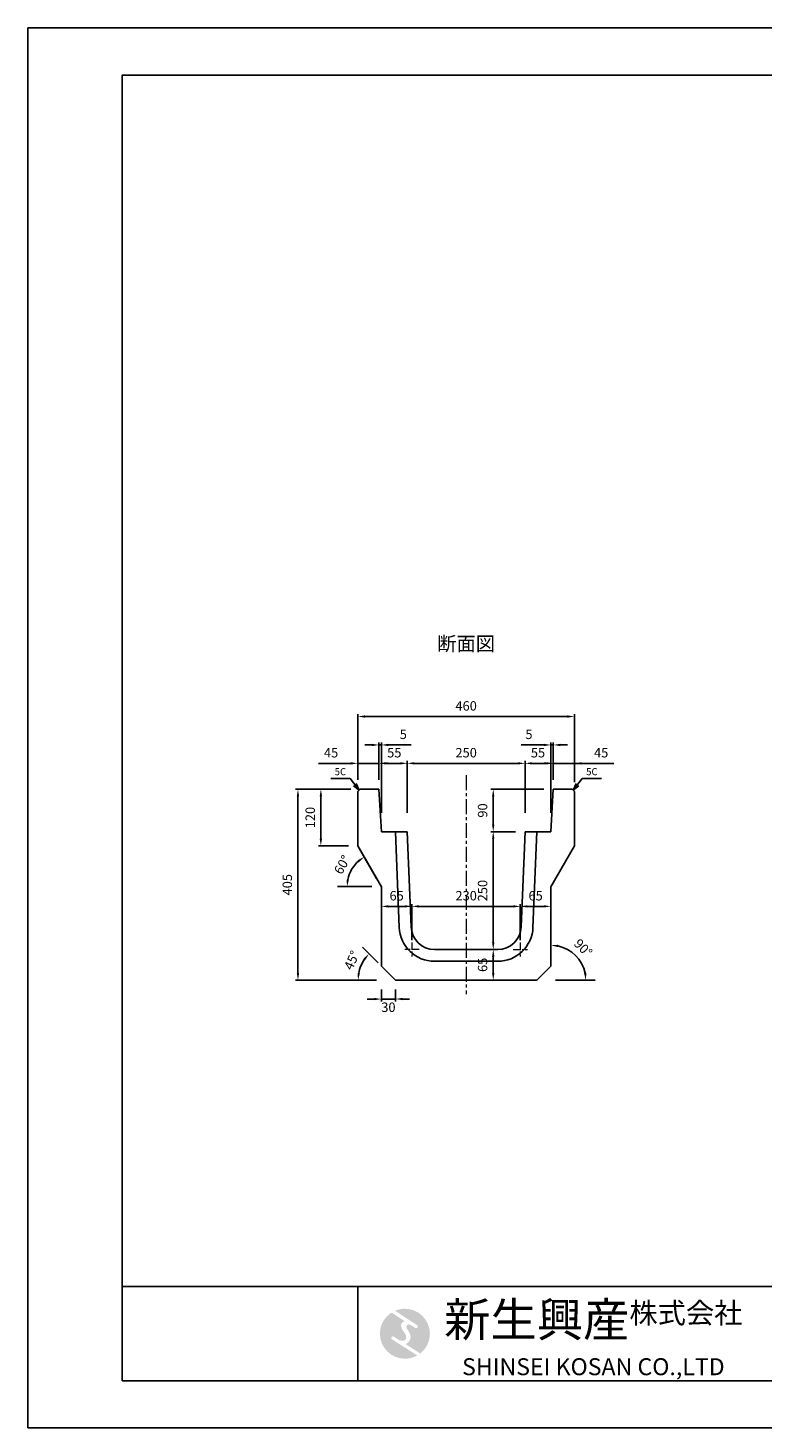
# Model space of a CAD drawing. Units: millimetres. Extents: x 269 to 4469, y 200 to 3170.
# Drawn here: x 269 to 1827, y 200 to 3170 of the extents above; entities that cross this region are included whole.
import ezdxf

# ---------------------------------------------------------------- set-up
doc = ezdxf.new("R2010")
doc.units = ezdxf.units.MM
doc.linetypes.add('CENTER', pattern=[50.8, 31.75, -6.35, 6.35, -6.35])
doc.layers.get('DEFPOINTS').update_dxf_attribs({"color": 1})
doc.layers.add('センター', color=4, linetype='CENTER', lineweight=15)
doc.layers.add('寸法', color=7, linetype='Continuous', lineweight=15)
for name, color, linetype in [('マーク', 160, 'Continuous'), ('全体文字', 7, 'Continuous'), ('図', 7, 'Continuous'), ('外枠', 7, 'Continuous')]:
    doc.layers.add(name, color=color, linetype=linetype)
doc.styles.get("Standard").update_dxf_attribs({"font": 'txt.shx', "bigfont": 'extfont2.shx'})
doc.dimstyles.new('ISO-25', dxfattribs={"dimtxt": 2.5, "dimasz": 2.5, "dimexe": 1.25, "dimexo": 0.625, "dimtad": 2, "dimtxsty": 'Standard', "dimcen": 2.5, "dimadec": 0, "dimazin": 0, "dimtfac": 1, "dimtmove": 0, "dimatfit": 3, "dimfxl": 0, "dimarcsym": 0})

# ---------------------------------------------------------------- blocks, each defined once
blk = doc.blocks.new('AI9-BLK2')
at = {"layer": 'マーク'}
h = blk.add_hatch(color=7, dxfattribs=at)
h.dxf.hatch_style = 2
edge = h.paths.add_edge_path()
edge.add_spline(control_points=[(-23.3, -10.6), (-23.3, -10.6), (22.8, -40), (22.8, -40), (16, -43.8), (8.3, -46), (0, -46), (-25.4, -46), (-46, -25.4), (-46, 0), (-46, 16.3), (-37.5, 30.7), (-24.7, 38.8), (-24.7, 38.8), (-0.5, 23.2), (-0.5, 23.2), (-0.5, 23.2), (-0.5, 23.1), (-0.5, 23.1), (-2.5, 22.3), (-4.4, 21.2), (-5.8, 19.4), (-7.5, 17.2), (-7.2, 14), (-6.4, 11.5), (-5.9, 9.9), (-5.1, 8.3), (-4.3, 6.9), (-3.5, 5.5), (-2.6, 4.2), (-1.7, 2.8), (-0.7, 1.4), (0.2, 0), (1, -1.4), (1.8, -2.9), (2.4, -4.5), (2.5, -6.2), (2.6, -7.8), (2.1, -9.5), (1.1, -10.7), (0.1, -12), (-1.4, -12.8), (-3, -13), (-4.7, -13.3), (-6.5, -13), (-8.1, -12.5), (-8.6, -12.4), (-9, -12.3), (-9.5, -12.1), (-9.5, -12.1), (-9.6, -12.3), (-9.6, -12.3), (-9.6, -12.3), (-20, -5.7), (-20, -5.7), (-20.5, -5.2), (-21.2, -4.8), (-22.1, -4.8), (-23.7, -4.8), (-25.1, -6.2), (-25.1, -7.8), (-25.1, -9.1), (-24.3, -10.1), (-23.3, -10.6)], knot_values=[0, 0, 0, 0, 1, 1, 1, 2, 2, 2, 3, 3, 3, 4, 4, 4, 5, 5, 5, 6, 6, 6, 7, 7, 7, 8, 8, 8, 9, 9, 9, 10, 10, 10, 11, 11, 11, 12, 12, 12, 13, 13, 13, 14, 14, 14, 15, 15, 15, 16, 16, 16, 17, 17, 17, 18, 18, 18, 19, 19, 19, 20, 20, 20, 21, 21, 21, 21], degree=3, periodic=0)
h = blk.add_hatch(color=7, dxfattribs=at)
h.dxf.hatch_style = 2
edge = h.paths.add_edge_path()
edge.add_spline(control_points=[(19.1, 10.6), (19.1, 10.6), (19.1, 10.7), (19.1, 10.7), (19.6, 10.3), (20.2, 10.2), (20.8, 10.2), (22.5, 10.2), (23.8, 11.5), (23.8, 13.1), (23.8, 14.2), (23.3, 15.1), (22.4, 15.7), (22.4, 15.7), (22.5, 15.7), (22.5, 15.7), (22.5, 15.7), (-18.1, 42.3), (-18.1, 42.3), (-12.6, 44.7), (-6.4, 46), (0, 46), (25.4, 46), (46, 25.4), (46, 0), (46, -14.7), (39.1, -27.8), (28.3, -36.3), (28.3, -36.3), (1.1, -19), (1.1, -19), (1.4, -18.9), (1.8, -18.7), (2.1, -18.6), (5.1, -17.3), (7.4, -15.2), (8.9, -12.3), (10.4, -9.4), (11, -6.3), (10.2, -3.1), (9.3, 0.5), (7.4, 4), (5.4, 7), (4.3, 8.5), (3.3, 10), (2.9, 11.9), (2.6, 13.8), (3.4, 16.3), (5.6, 16.9), (7.3, 17.4), (9.1, 16.8), (10.7, 16.1), (10.7, 16.1), (19.1, 10.6), (19.1, 10.6)], knot_values=[0, 0, 0, 0, 1, 1, 1, 2, 2, 2, 3, 3, 3, 4, 4, 4, 5, 5, 5, 6, 6, 6, 7, 7, 7, 8, 8, 8, 9, 9, 9, 10, 10, 10, 11, 11, 11, 12, 12, 12, 13, 13, 13, 14, 14, 14, 15, 15, 15, 16, 16, 16, 17, 17, 17, 18, 18, 18, 18], degree=3, periodic=0)
blk = doc.blocks.new('AI9-BLK1')
at = {"layer": 'マーク', "color": 7}
blk.add_blockref('AI9-BLK2', (0, 0), dxfattribs=at)
blk = doc.blocks.new('*D4')
at = {"layer": 'DEFPOINTS', "color": 0}
for p in [(1324.4, 1610.3), (1074.4, 1465.3), (1324.4, 1465.3)]:
    blk.add_point(p, dxfattribs=at)
at = {"layer": '寸法', "color": 0, "lineweight": -2}
for p, q in [((1074.4, 1505.3), (1074.4, 1615.3)), ((1089.4, 1610.3), (1309.4, 1610.3)), ((1324.4, 1505.3), (1324.4, 1615.3))]:
    blk.add_line(p, q, dxfattribs=at)
at = {"layer": '寸法', "color": 0}
for points in [[(1089.4, 1612.8), (1089.4, 1607.8), (1074.4, 1610.3)], [(1309.4, 1612.8), (1309.4, 1607.8), (1324.4, 1610.3)]]:
    blk.add_solid(points, dxfattribs=at)
at = {"layer": '寸法', "color": 0, "insert": (1199.4, 1630.3), "char_height": 20, "attachment_point": 5}
blk.add_mtext('250', dxfattribs=at)
blk = doc.blocks.new('*D5')
at = {"layer": 'DEFPOINTS', "color": 0}
for p in [(1379.4, 1610.3), (1324.4, 1465.3), (1379.4, 1465.3)]:
    blk.add_point(p, dxfattribs=at)
at = {"layer": '寸法', "color": 0, "lineweight": -2}
for p, q in [((1324.4, 1505.3), (1324.4, 1615.3)), ((1339.4, 1610.3), (1364.4, 1610.3)), ((1379.4, 1505.3), (1379.4, 1615.3))]:
    blk.add_line(p, q, dxfattribs=at)
at = {"layer": '寸法', "color": 0}
for points in [[(1339.4, 1612.8), (1339.4, 1607.8), (1324.4, 1610.3)], [(1364.4, 1612.8), (1364.4, 1607.8), (1379.4, 1610.3)]]:
    blk.add_solid(points, dxfattribs=at)
at = {"layer": '寸法', "color": 0, "insert": (1351.9, 1630.3), "char_height": 20, "attachment_point": 5}
blk.add_mtext('55', dxfattribs=at)
blk = doc.blocks.new('*D6')
at = {"layer": 'DEFPOINTS', "color": 0}
for p in [(1384.4, 1649.3), (1384.4, 1555.3), (1379.4, 1465.3)]:
    blk.add_point(p, dxfattribs=at)
at = {"layer": '寸法', "color": 0, "lineweight": -2}
for p, q in [((1364.4, 1649.3), (1316, 1649.3)), ((1379.4, 1505.3), (1379.4, 1654.3)), ((1384.4, 1649.3), (1379.4, 1649.3)), ((1384.4, 1595.3), (1384.4, 1654.3)), ((1399.4, 1649.3), (1414.4, 1649.3))]:
    blk.add_line(p, q, dxfattribs=at)
at = {"layer": '寸法', "color": 0}
for points in [[(1364.4, 1651.8), (1364.4, 1646.8), (1379.4, 1649.3)], [(1399.4, 1651.8), (1399.4, 1646.8), (1384.4, 1649.3)]]:
    blk.add_solid(points, dxfattribs=at)
at = {"layer": '寸法', "color": 0, "insert": (1332.7, 1669.3), "char_height": 20, "attachment_point": 5}
blk.add_mtext('5', dxfattribs=at)
blk = doc.blocks.new('*D7')
at = {"layer": 'DEFPOINTS', "color": 0}
for p in [(1429.4, 1610.3), (1384.4, 1555.3), (1429.4, 1555.3)]:
    blk.add_point(p, dxfattribs=at)
at = {"layer": '寸法', "color": 0, "lineweight": -2}
for p, q in [((1369.4, 1610.3), (1354.4, 1610.3)), ((1384.4, 1575.3), (1384.4, 1615.3)), ((1384.4, 1610.3), (1429.4, 1610.3)), ((1429.4, 1575.3), (1429.4, 1615.3)), ((1444.4, 1610.3), (1512.7, 1610.3))]:
    blk.add_line(p, q, dxfattribs=at)
at = {"layer": '寸法', "color": 0}
for points in [[(1369.4, 1612.8), (1369.4, 1607.8), (1384.4, 1610.3)], [(1444.4, 1612.8), (1444.4, 1607.8), (1429.4, 1610.3)]]:
    blk.add_solid(points, dxfattribs=at)
at = {"layer": '寸法', "color": 0, "insert": (1486, 1630.3), "char_height": 20, "attachment_point": 5}
blk.add_mtext('45', dxfattribs=at)
blk = doc.blocks.new('*D8')
at = {"layer": 'DEFPOINTS', "color": 0}
for p in [(1429.4, 1709.6), (969.4, 1555.3), (1429.4, 1550.3)]:
    blk.add_point(p, dxfattribs=at)
at = {"layer": '寸法', "color": 0, "lineweight": -2}
for p, q in [((969.4, 1575.3), (969.4, 1714.6)), ((984.4, 1709.6), (1414.4, 1709.6)), ((1429.4, 1570.3), (1429.4, 1714.6))]:
    blk.add_line(p, q, dxfattribs=at)
at = {"layer": '寸法', "color": 0}
for points in [[(984.4, 1712.1), (984.4, 1707.1), (969.4, 1709.6)], [(1414.4, 1712.1), (1414.4, 1707.1), (1429.4, 1709.6)]]:
    blk.add_solid(points, dxfattribs=at)
at = {"layer": '寸法', "color": 0, "insert": (1199.4, 1729.6), "char_height": 20, "attachment_point": 5}
blk.add_mtext('460', dxfattribs=at)
blk = doc.blocks.new('*D9')
at = {"layer": 'DEFPOINTS', "color": 0}
for p in [(891, 1555.3), (974.4, 1555.3), (969.4, 1435.3)]:
    blk.add_point(p, dxfattribs=at)
at = {"layer": '寸法', "color": 0, "lineweight": -2}
for p, q in [((954.4, 1555.3), (886, 1555.3)), ((891, 1450.3), (891, 1540.3)), ((949.4, 1435.3), (886, 1435.3))]:
    blk.add_line(p, q, dxfattribs=at)
at = {"layer": '寸法', "color": 0}
for points in [[(888.5, 1540.3), (893.5, 1540.3), (891, 1555.3)], [(888.5, 1450.3), (893.5, 1450.3), (891, 1435.3)]]:
    blk.add_solid(points, dxfattribs=at)
at = {"layer": '寸法', "color": 0, "insert": (871, 1495.3), "char_height": 20, "attachment_point": 5, "rotation": 90}
blk.add_mtext('120', dxfattribs=at)
blk = doc.blocks.new('*D10')
at = {"layer": 'DEFPOINTS', "color": 0}
for p in [(974.4, 1555.3), (842.4, 1150.3), (1019.4, 1150.3)]:
    blk.add_point(p, dxfattribs=at)
at = {"layer": '寸法', "color": 0, "lineweight": -2}
for p, q in [((954.4, 1555.3), (837.4, 1555.3)), ((842.4, 1540.3), (842.4, 1165.3)), ((999.4, 1150.3), (837.4, 1150.3))]:
    blk.add_line(p, q, dxfattribs=at)
at = {"layer": '寸法', "color": 0}
for points in [[(839.9, 1540.3), (844.9, 1540.3), (842.4, 1555.3)], [(839.9, 1165.3), (844.9, 1165.3), (842.4, 1150.3)]]:
    blk.add_solid(points, dxfattribs=at)
at = {"layer": '寸法', "color": 0, "insert": (822.4, 1352.8), "char_height": 20, "attachment_point": 5, "rotation": 90}
blk.add_mtext('405', dxfattribs=at)
blk = doc.blocks.new('*D11')
at = {"layer": 'DEFPOINTS', "color": 0}
for p in [(963.6, 1395.5), (999.4, 1348.7), (1009.4, 1366), (1019.4, 1348.7), (1019.4, 1348.7)]:
    blk.add_point(p, dxfattribs=at)
at = {"layer": '寸法', "color": 0, "lineweight": -2}
for p, q in [((1009.4, 1366), (973, 1429.1)), ((999.4, 1348.7), (926.6, 1348.7))]:
    blk.add_line(p, q, dxfattribs=at)
blk.add_arc((1019.4, 1348.7), 72.8, 131.8245, 168.1755, dxfattribs=at)
at = {"layer": '寸法', "color": 0}
for points in [[(969.4, 1405), (972.3, 1400.9), (983, 1411.7)], [(950.6, 1363.3), (945.6, 1363.9), (946.6, 1348.7)]]:
    blk.add_solid(points, dxfattribs=at)
at = {"layer": '寸法', "color": 0, "insert": (938.4, 1394), "char_height": 20, "attachment_point": 5, "rotation": 60.7491}
blk.add_mtext('60°', dxfattribs=at)
blk = doc.blocks.new('*D12')
at = {"layer": 'DEFPOINTS', "color": 0}
for p in [(972.7, 1170.8), (1019.4, 1180.3), (1019.4, 1150.3), (1049.4, 1150.3), (1049.4, 1150.3)]:
    blk.add_point(p, dxfattribs=at)
at = {"layer": '寸法', "color": 0, "lineweight": -2}
for p, q in [((1012.3, 1187.4), (979.1, 1220.6)), ((1009.4, 1150.3), (950, 1150.3))]:
    blk.add_line(p, q, dxfattribs=at)
blk.add_arc((1049.4, 1150.3), 79.4, 145.8431, 169.1569, dxfattribs=at)
at = {"layer": '寸法', "color": 0}
for points in [[(981.8, 1196.4), (985.6, 1193.3), (993.3, 1206.4)], [(973.9, 1165), (968.9, 1165.5), (970, 1150.3)]]:
    blk.add_solid(points, dxfattribs=at)
at = {"layer": '寸法', "color": 0, "insert": (959, 1191.5), "char_height": 20, "attachment_point": 5, "rotation": 65.4904}
blk.add_mtext('45°', dxfattribs=at)
blk = doc.blocks.new('*D13')
at = {"layer": 'DEFPOINTS', "color": 0}
for p in [(1379.4, 1348.7), (1379.4, 1180.3), (1443.6, 1187.4), (1349.4, 1150.3), (1379.4, 1150.3)]:
    blk.add_point(p, dxfattribs=at)
at = {"layer": '寸法', "color": 0, "lineweight": -2}
blk.add_line((1389.4, 1150.3), (1473.5, 1150.3), dxfattribs=at)
blk.add_arc((1379.4, 1150.3), 74.1, 11.6111, 78.3889, dxfattribs=at)
at = {"layer": '寸法', "color": 0}
for points in [[(1394.1, 1220.4), (1394.6, 1225.4), (1379.4, 1224.4)], [(1454.5, 1165.5), (1449.5, 1165), (1453.5, 1150.3)]]:
    blk.add_solid(points, dxfattribs=at)
at = {"layer": '寸法', "color": 0, "insert": (1446, 1216.9), "char_height": 20, "attachment_point": 5, "rotation": 315}
blk.add_mtext('90°', dxfattribs=at)
blk = doc.blocks.new('*D14')
at = {"layer": 'DEFPOINTS', "color": 0}
for p in [(1256.9, 1555.3), (1384.4, 1555.3), (1324.4, 1465.3)]:
    blk.add_point(p, dxfattribs=at)
at = {"layer": '寸法', "color": 0, "lineweight": -2}
for p, q in [((1364.4, 1555.3), (1251.9, 1555.3)), ((1256.9, 1480.3), (1256.9, 1540.3)), ((1304.4, 1465.3), (1251.9, 1465.3))]:
    blk.add_line(p, q, dxfattribs=at)
at = {"layer": '寸法', "color": 0}
for points in [[(1254.4, 1540.3), (1259.4, 1540.3), (1256.9, 1555.3)], [(1254.4, 1480.3), (1259.4, 1480.3), (1256.9, 1465.3)]]:
    blk.add_solid(points, dxfattribs=at)
at = {"layer": '寸法', "color": 0, "insert": (1236.9, 1510.3), "char_height": 20, "attachment_point": 5, "rotation": 90}
blk.add_mtext('90', dxfattribs=at)
blk = doc.blocks.new('*D15')
at = {"layer": 'DEFPOINTS', "color": 0}
for p in [(1324.4, 1465.3), (1256.9, 1215.3), (1349.4, 1215.3)]:
    blk.add_point(p, dxfattribs=at)
at = {"layer": '寸法', "color": 0, "lineweight": -2}
for p, q in [((1304.4, 1465.3), (1251.9, 1465.3)), ((1256.9, 1450.3), (1256.9, 1230.3))]:
    blk.add_line(p, q, dxfattribs=at)
at = {"layer": '寸法', "color": 0}
for points in [[(1254.4, 1450.3), (1259.4, 1450.3), (1256.9, 1465.3)], [(1254.4, 1230.3), (1259.4, 1230.3), (1256.9, 1215.3)]]:
    blk.add_solid(points, dxfattribs=at)
at = {"layer": '寸法', "color": 0, "insert": (1236.9, 1340.3), "char_height": 20, "attachment_point": 5, "rotation": 90}
blk.add_mtext('250', dxfattribs=at)
blk = doc.blocks.new('*D16')
at = {"layer": 'DEFPOINTS', "color": 0}
for p in [(1314.4, 1306.9), (1084.4, 1215.3), (1314.4, 1215.3)]:
    blk.add_point(p, dxfattribs=at)
at = {"layer": '寸法', "color": 0, "lineweight": -2}
for p, q in [((1084.4, 1235.3), (1084.4, 1311.9)), ((1099.4, 1306.9), (1299.4, 1306.9)), ((1314.4, 1235.3), (1314.4, 1311.9))]:
    blk.add_line(p, q, dxfattribs=at)
at = {"layer": '寸法', "color": 0}
for points in [[(1099.4, 1309.4), (1099.4, 1304.4), (1084.4, 1306.9)], [(1299.4, 1309.4), (1299.4, 1304.4), (1314.4, 1306.9)]]:
    blk.add_solid(points, dxfattribs=at)
at = {"layer": '寸法', "color": 0, "insert": (1199.4, 1326.9), "char_height": 20, "attachment_point": 5}
blk.add_mtext('230', dxfattribs=at)
blk = doc.blocks.new('*D17')
at = {"layer": 'DEFPOINTS', "color": 0}
for p in [(1379.4, 1306.9), (1314.4, 1215.3), (1379.4, 1215.3)]:
    blk.add_point(p, dxfattribs=at)
at = {"layer": '寸法', "color": 0, "lineweight": -2}
for p, q in [((1314.4, 1235.3), (1314.4, 1311.9)), ((1329.4, 1306.9), (1364.4, 1306.9)), ((1379.4, 1235.3), (1379.4, 1311.9))]:
    blk.add_line(p, q, dxfattribs=at)
at = {"layer": '寸法', "color": 0}
for points in [[(1329.4, 1309.4), (1329.4, 1304.4), (1314.4, 1306.9)], [(1364.4, 1309.4), (1364.4, 1304.4), (1379.4, 1306.9)]]:
    blk.add_solid(points, dxfattribs=at)
at = {"layer": '寸法', "color": 0, "insert": (1346.9, 1326.9), "char_height": 20, "attachment_point": 5}
blk.add_mtext('65', dxfattribs=at)
blk = doc.blocks.new('*D18')
at = {"layer": 'DEFPOINTS', "color": 0}
for p in [(1314.4, 1215.3), (1256.9, 1150.3), (1314.4, 1150.3)]:
    blk.add_point(p, dxfattribs=at)
at = {"layer": '寸法', "color": 0, "lineweight": -2}
blk.add_line((1256.9, 1200.3), (1256.9, 1165.3), dxfattribs=at)
at = {"layer": '寸法', "color": 0}
for points in [[(1254.4, 1200.3), (1259.4, 1200.3), (1256.9, 1215.3)], [(1254.4, 1165.3), (1259.4, 1165.3), (1256.9, 1150.3)]]:
    blk.add_solid(points, dxfattribs=at)
at = {"layer": '寸法', "color": 0, "insert": (1236.9, 1182.8), "char_height": 20, "attachment_point": 5, "rotation": 90}
blk.add_mtext('65', dxfattribs=at)
blk = doc.blocks.new('*D19')
at = {"layer": 'DEFPOINTS', "color": 0}
for p in [(1019.4, 1150.3), (1049.4, 1150.3), (1019.4, 1110.3)]:
    blk.add_point(p, dxfattribs=at)
at = {"layer": '寸法', "color": 0, "lineweight": -2}
for p, q in [((1019.4, 1130.3), (1019.4, 1105.3)), ((1049.4, 1130.3), (1049.4, 1105.3)), ((1004.4, 1110.3), (989.4, 1110.3)), ((1049.4, 1110.3), (1019.4, 1110.3)), ((1064.4, 1110.3), (1079.4, 1110.3))]:
    blk.add_line(p, q, dxfattribs=at)
at = {"layer": '寸法', "color": 0}
for points in [[(1004.4, 1112.8), (1004.4, 1107.8), (1019.4, 1110.3)], [(1064.4, 1112.8), (1064.4, 1107.8), (1049.4, 1110.3)]]:
    blk.add_solid(points, dxfattribs=at)
at = {"layer": '寸法', "color": 0, "insert": (1034.4, 1090.3), "char_height": 20, "attachment_point": 5}
blk.add_mtext('30', dxfattribs=at)
blk = doc.blocks.new('*D41')
at = {"layer": 'DEFPOINTS', "color": 0}
for p in [(1019.4, 1610.3), (1019.4, 1465.3), (1074.4, 1465.3)]:
    blk.add_point(p, dxfattribs=at)
at = {"layer": '寸法', "color": 0, "lineweight": -2}
for p, q in [((1019.4, 1505.3), (1019.4, 1615.3)), ((1059.4, 1610.3), (1034.4, 1610.3)), ((1074.4, 1505.3), (1074.4, 1615.3))]:
    blk.add_line(p, q, dxfattribs=at)
at = {"layer": '寸法', "color": 0}
for points in [[(1034.4, 1612.8), (1034.4, 1607.8), (1019.4, 1610.3)], [(1059.4, 1612.8), (1059.4, 1607.8), (1074.4, 1610.3)]]:
    blk.add_solid(points, dxfattribs=at)
at = {"layer": '寸法', "color": 0, "insert": (1046.9, 1630.3), "char_height": 20, "attachment_point": 5}
blk.add_mtext('55', dxfattribs=at)
blk = doc.blocks.new('*D38')
at = {"layer": 'DEFPOINTS', "color": 0}
for p in [(1014.4, 1649.3), (1014.4, 1555.3), (1019.4, 1465.3)]:
    blk.add_point(p, dxfattribs=at)
at = {"layer": '寸法', "color": 0, "lineweight": -2}
for p, q in [((999.4, 1649.3), (984.4, 1649.3)), ((1014.4, 1595.3), (1014.4, 1654.3)), ((1014.4, 1649.3), (1019.4, 1649.3)), ((1019.4, 1505.3), (1019.4, 1654.3)), ((1034.4, 1649.3), (1082.7, 1649.3))]:
    blk.add_line(p, q, dxfattribs=at)
at = {"layer": '寸法', "color": 0}
for points in [[(999.4, 1651.8), (999.4, 1646.8), (1014.4, 1649.3)], [(1034.4, 1651.8), (1034.4, 1646.8), (1019.4, 1649.3)]]:
    blk.add_solid(points, dxfattribs=at)
at = {"layer": '寸法', "color": 0, "insert": (1066, 1669.3), "char_height": 20, "attachment_point": 5}
blk.add_mtext('5', dxfattribs=at)
blk = doc.blocks.new('*D39')
at = {"layer": 'DEFPOINTS', "color": 0}
for p in [(969.4, 1610.3), (969.4, 1555.3), (1014.4, 1555.3)]:
    blk.add_point(p, dxfattribs=at)
at = {"layer": '寸法', "color": 0, "lineweight": -2}
for p, q in [((954.4, 1610.3), (886, 1610.3)), ((969.4, 1575.3), (969.4, 1615.3)), ((1014.4, 1610.3), (969.4, 1610.3)), ((1014.4, 1575.3), (1014.4, 1615.3)), ((1029.4, 1610.3), (1044.4, 1610.3))]:
    blk.add_line(p, q, dxfattribs=at)
at = {"layer": '寸法', "color": 0}
for points in [[(954.4, 1612.8), (954.4, 1607.8), (969.4, 1610.3)], [(1029.4, 1612.8), (1029.4, 1607.8), (1014.4, 1610.3)]]:
    blk.add_solid(points, dxfattribs=at)
at = {"layer": '寸法', "color": 0, "insert": (912.7, 1630.3), "char_height": 20, "attachment_point": 5}
blk.add_mtext('45', dxfattribs=at)
blk = doc.blocks.new('*D40')
at = {"layer": 'DEFPOINTS', "color": 0}
for p in [(1019.4, 1306.9), (1019.4, 1215.3), (1084.4, 1215.3)]:
    blk.add_point(p, dxfattribs=at)
at = {"layer": '寸法', "color": 0, "lineweight": -2}
for p, q in [((1019.4, 1235.3), (1019.4, 1311.9)), ((1069.4, 1306.9), (1034.4, 1306.9)), ((1084.4, 1235.3), (1084.4, 1311.9))]:
    blk.add_line(p, q, dxfattribs=at)
at = {"layer": '寸法', "color": 0}
for points in [[(1034.4, 1309.4), (1034.4, 1304.4), (1019.4, 1306.9)], [(1069.4, 1309.4), (1069.4, 1304.4), (1084.4, 1306.9)]]:
    blk.add_solid(points, dxfattribs=at)
at = {"layer": '寸法', "color": 0, "insert": (1051.9, 1326.9), "char_height": 20, "attachment_point": 5}
blk.add_mtext('65', dxfattribs=at)

msp = doc.modelspace()

# ---------------------------------------------------------------- linework, layer by layer
at = {"layer": 'DEFPOINTS'}
msp.add_lwpolyline([(269.382, 200.288), (4469.382, 200.288), (4469.382, 3170.288), (269.382, 3170.288)], close=True, dxfattribs=at)
at = {"layer": 'センター'}
msp.add_line((1199.382, 1585.288), (1199.382, 1120.288), dxfattribs=at)
at = {"layer": 'センター', "ltscale": 0.5}
for p, q in [((1084.382, 1230.288), (1084.382, 1200.288)), ((1314.382, 1230.288), (1314.382, 1200.288)), ((1099.382, 1215.288), (1069.382, 1215.288)), ((1299.382, 1215.288), (1329.382, 1215.288))]:
    msp.add_line(p, q, dxfattribs=at)
at = {"layer": '全体文字'}
for points in [[(469.382, 300.288), (969.382, 300.288), (969.382, 500.288), (469.382, 500.288)], [(969.382, 300.288), (1869.382, 300.288), (1869.382, 500.288), (969.382, 500.288)]]:
    msp.add_lwpolyline(points, close=True, dxfattribs=at)
at = {"layer": '図'}
for p, q in [((1409.382, 1610.288), (1459.382, 1610.288)), ((974.382, 1555.288), (969.382, 1550.288)), ((969.382, 1550.288), (969.382, 1435.288)), ((1014.382, 1555.288), (974.382, 1555.288)), ((1014.382, 1555.288), (1019.382, 1465.288)), ((1384.382, 1555.288), (1379.382, 1465.288)), ((1384.382, 1555.288), (1424.382, 1555.288)), ((1424.382, 1555.288), (1429.382, 1550.288)), ((1429.382, 1550.288), (1429.382, 1435.288)), ((1019.382, 1465.288), (1074.382, 1465.288)), ((1049.362, 1465.288), (1057.482, 1262.29)), ((1074.382, 1465.288), (1082.462, 1263.289)), ((1324.382, 1465.288), (1316.302, 1263.289)), ((1379.382, 1465.288), (1324.382, 1465.288)), ((1349.402, 1465.288), (1341.282, 1262.29)), ((969.382, 1435.288), (1019.382, 1348.685)), ((1429.382, 1435.288), (1379.382, 1348.685)), ((1019.382, 1180.288), (1019.382, 1348.685)), ((1379.382, 1180.288), (1379.382, 1348.685)), ((1199.382, 1215.288), (1132.422, 1215.288)), ((1199.382, 1190.288), (1132.422, 1190.288)), ((1199.382, 1215.288), (1266.342, 1215.288)), ((1199.382, 1190.288), (1266.342, 1190.288)), ((1049.382, 1150.288), (1019.382, 1180.288)), ((1349.382, 1150.288), (1379.382, 1180.288)), ((1199.382, 1150.288), (1049.382, 1150.288)), ((1199.382, 1150.288), (1349.382, 1150.288))]:
    msp.add_line(p, q, dxfattribs=at)
for centre, radius, start, end in [((1132.422, 1265.288), 75, 182.29061, 270), ((1132.422, 1265.288), 50, 182.29061, 270), ((1266.342, 1265.288), 50, 270, 357.70939), ((1266.342, 1265.288), 75, 270, 357.70939)]:
    msp.add_arc(centre, radius, start, end, dxfattribs=at)
at = {"layer": '外枠'}
msp.add_lwpolyline([(469.382, 300.288), (4369.382, 300.288), (4369.382, 3070.288), (469.382, 3070.288)], close=True, dxfattribs=at)

# ---------------------------------------------------------------- block references
at = {"layer": 'マーク', "color": 7, "xscale": 1.152000000000498, "yscale": 1.152000000000498, "zscale": 1.152000000000498}
msp.add_blockref('AI9-BLK1', (1069.382, 400.288), dxfattribs=at)

# ---------------------------------------------------------------- texts
at = {"layer": '図', "insert": (1199.382, 1860.288), "char_height": 30, "width": 860, "attachment_point": 5}
msp.add_mtext('断面図', dxfattribs=at)
at = {"layer": '外枠', "width": 1000, "attachment_point": 5}
for s, insert, char_height in [('{\\fHGMaruGothicMPRO|b0|i0|c128|p50;\\H1.2x;新生興産\\H0.6111x;株式会社}', (1469.382, 430.288), 60), ('{\\fCentury Gothic|b0|i0|c0|p34;SHINSEI KOSAN CO.,LTD}', (1469.382, 330.288), 36)]:
    msp.add_mtext(s, dxfattribs=dict(at, insert=insert, char_height=char_height))
at = {"layer": '寸法', "char_height": 15, "width": 41.09592, "attachment_point": 5}
for insert in [(932.509, 1590.695), (1466.255, 1590.695)]:
    msp.add_mtext('5C', dxfattribs=dict(at, insert=insert))

# ---------------------------------------------------------------- dimensions: what is measured, and where the dimension line sits
at = {"layer": '寸法'}
for base, p1, p2, override, picture, middle in [((1429.382, 1709.637), (969.382, 1555.288), (1429.382, 1550.288), {"dimtxt": 20, "dimasz": 15, "dimexe": 5, "dimexo": 20, "dimgap": 10}, '*D8', (1199.382, 1729.637)), ((1324.382, 1610.288), (1074.382, 1465.288), (1324.382, 1465.288), {"dimtxt": 20, "dimasz": 15, "dimexe": 5, "dimexo": 40, "dimgap": 10}, '*D4', (1199.382, 1630.288)), ((1379.382, 1610.288), (1324.382, 1465.288), (1379.382, 1465.288), {"dimtxt": 20, "dimasz": 15, "dimexe": 5, "dimexo": 40, "dimgap": 10}, '*D5', (1351.882, 1630.288)), ((1429.382, 1610.288), (1384.382, 1555.288), (1429.382, 1555.288), {"dimtxt": 20, "dimasz": 15, "dimexe": 5, "dimexo": 20, "dimgap": 10}, '*D7', (1486.048, 1630.288)), ((1314.382, 1306.875), (1084.382, 1215.288), (1314.382, 1215.288), {"dimtxt": 20, "dimasz": 15, "dimexe": 5, "dimexo": 20, "dimgap": 10}, '*D16', (1199.382, 1326.875)), ((1379.382, 1306.875), (1314.382, 1215.288), (1379.382, 1215.288), {"dimtxt": 20, "dimasz": 15, "dimexe": 5, "dimexo": 20, "dimgap": 10}, '*D17', (1346.882, 1326.875))]:
    dim = msp.add_linear_dim(base=base, p1=p1, p2=p2, dimstyle='ISO-25', override=override, dxfattribs=at)
    dim.commit()
    dim.dimension.update_dxf_attribs({"geometry": picture, "text_midpoint": middle})
for base, p1, p2, override, picture, middle in [((1014.382, 1649.316), (1019.382, 1465.288), (1014.382, 1555.288), {"dimtxt": 20, "dimasz": 15, "dimexe": 5, "dimexo": 40, "dimgap": 10}, '*D38', (1066.048, 1649.316)), ((1019.382, 1110.288), (1049.382, 1150.288), (1019.382, 1150.288), {"dimtxt": 20, "dimasz": 15, "dimexe": 5, "dimexo": 20, "dimgap": 10}, '*D19', (1034.382, 1110.288))]:
    dim = msp.add_linear_dim(base=base, p1=p1, p2=p2, angle=180, dimstyle='ISO-25', override=override, dxfattribs=at)
    dim.commit()
    dim.dimension.update_dxf_attribs({"geometry": picture, "text_midpoint": middle, "dimtype": 160})
dim = msp.add_linear_dim(base=(1384.382, 1649.316), p1=(1379.382, 1465.288), p2=(1384.382, 1555.288), dimstyle='ISO-25', override={"dimtxt": 20, "dimasz": 15, "dimexe": 5, "dimexo": 40, "dimgap": 10}, dxfattribs=at)
dim.commit()
dim.dimension.update_dxf_attribs({"geometry": '*D6', "text_midpoint": (1332.715, 1649.316), "dimtype": 160})
for base, p1, p2, angle, override, picture, middle in [((969.382, 1610.288), (1014.382, 1555.288), (969.382, 1555.288), 180, {"dimtxt": 20, "dimasz": 15, "dimexe": 5, "dimexo": 20, "dimgap": 10}, '*D39', (912.715, 1630.288)), ((1019.382, 1610.288), (1074.382, 1465.288), (1019.382, 1465.288), 180, {"dimtxt": 20, "dimasz": 15, "dimexe": 5, "dimexo": 40, "dimgap": 10}, '*D41', (1046.882, 1630.288)), ((842.423, 1150.288), (974.382, 1555.288), (1019.382, 1150.288), 90, {"dimtxt": 20, "dimasz": 15, "dimexe": 5, "dimexo": 20, "dimgap": 10}, '*D10', (822.423, 1352.788)), ((890.976, 1555.288), (969.382, 1435.288), (974.382, 1555.288), 90, {"dimtxt": 20, "dimasz": 15, "dimexe": 5, "dimexo": 20, "dimgap": 10}, '*D9', (870.976, 1495.288)), ((1256.945, 1555.288), (1324.382, 1465.288), (1384.382, 1555.288), 90, {"dimtxt": 20, "dimasz": 15, "dimexe": 5, "dimexo": 20, "dimgap": 10}, '*D14', (1236.945, 1510.288)), ((1256.945, 1215.288), (1324.382, 1465.288), (1349.382, 1215.288), 90, {"dimtxt": 20, "dimasz": 15, "dimexe": 5, "dimexo": 20, "dimgap": 10, "dimse1": 0, "dimse2": 1}, '*D15', (1236.945, 1340.288)), ((1019.382, 1306.875), (1084.382, 1215.288), (1019.382, 1215.288), 180, {"dimtxt": 20, "dimasz": 15, "dimexe": 5, "dimexo": 20, "dimgap": 10}, '*D40', (1051.882, 1326.875)), ((1256.945, 1150.288), (1314.382, 1215.288), (1314.382, 1150.288), 90, {"dimtxt": 20, "dimasz": 15, "dimexe": 10, "dimexo": 20, "dimgap": 10, "dimse1": 1, "dimse2": 1}, '*D18', (1236.945, 1182.788))]:
    dim = msp.add_linear_dim(base=base, p1=p1, p2=p2, angle=angle, dimstyle='ISO-25', override=override, dxfattribs=at)
    dim.commit()
    dim.dimension.update_dxf_attribs({"geometry": picture, "text_midpoint": middle})
for base, line1, line2, override, picture, middle in [((963.605, 1395.488), ((1009.382, 1366.006), (1019.382, 1348.685)), ((1019.382, 1348.685), (999.382, 1348.685)), {"dimtxt": 20, "dimasz": 15, "dimexe": 20, "dimexo": 0, "dimgap": 10}, '*D11', (955.854, 1384.264)), ((972.707, 1170.833), ((1049.382, 1150.288), (1019.382, 1180.288)), ((1049.382, 1150.288), (1019.382, 1150.288)), {"dimtxt": 20, "dimasz": 15, "dimexe": 20, "dimexo": 10, "dimgap": 10}, '*D12', (977.155, 1183.218))]:
    dim = msp.add_angular_dim_2l(base=base, line1=line1, line2=line2, dimstyle='ISO-25', override=override, dxfattribs=at)
    dim.commit()
    dim.dimension.update_dxf_attribs({"geometry": picture, "text_midpoint": middle, "dimtype": 162})
dim = msp.add_angular_dim_2l(base=(1443.593, 1187.361), line1=((1379.382, 1180.288), (1379.382, 1348.685)), line2=((1379.382, 1150.288), (1349.382, 1150.288)), dimstyle='ISO-25', override={"dimtxt": 20, "dimasz": 15, "dimexe": 20, "dimexo": 10, "dimgap": 10}, dxfattribs=at)
dim.commit()
dim.dimension.update_dxf_attribs({"geometry": '*D13', "text_midpoint": (1445.952, 1216.859)})

# ---------------------------------------------------------------- leaders
for points in [[(972.212, 1553.118), (953.057, 1578.112), (911.961, 1578.112)], [(1426.551, 1553.118), (1445.707, 1578.112), (1486.803, 1578.112)]]:
    msp.add_leader(points, dimstyle='ISO-25', override={"dimtxt": 20, "dimasz": 15, "dimexe": 5, "dimexo": 20, "dimgap": 10, "dimldrblk": 'Open30'}, dxfattribs=at)

doc.saveas('drawing.dxf')
